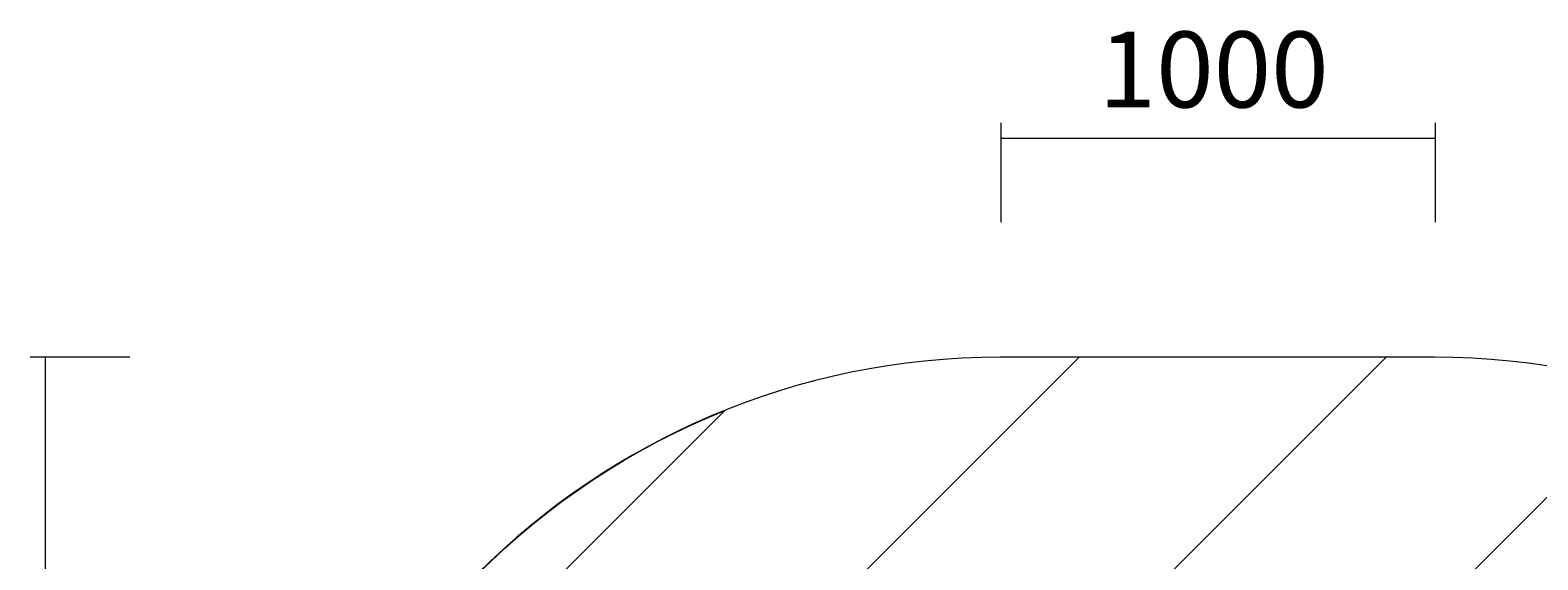
# Model space of a CAD drawing. Units: millimetres. Extents: x 11537 to 17435, y -14486 to -6301.
# Drawn here: x 11750 to 15221, y -7676 to -6456 of the extents above; entities that cross this region are included whole.
import ezdxf

# ---------------------------------------------------------------- set-up
doc = ezdxf.new("R2010")
doc.units = ezdxf.units.MM
doc.header["$MEASUREMENT"] = 0
doc.layers.add('Layer 1', color=7, linetype='Continuous', lineweight=0)

msp = doc.modelspace()

# ---------------------------------------------------------------- linework, layer by layer
at = {"layer": 'Layer 1', "color": 152, "lineweight": 9}
for p, q in [((13985, -6669.4), (13985, -6898.7)), ((14985, -6669.4), (14985, -6898.7)), ((13985, -6704.7), (14985, -6704.7)), ((11750.2, -7208.5), (11979.5, -7208.5)), ((11785.5, -13758.5), (11785.5, -7208.5))]:
    msp.add_line(p, q, dxfattribs=at)
at = {"layer": 'Layer 1', "color": 253, "lineweight": 9}
msp.add_lwpolyline([(14165, -7209.5), (12283.3, -9091.1), (12283.3, -9798.2), (14872.1, -7209.5)], close=True, dxfattribs=at)
at = {"layer": 'Layer 1', "color": 1, "lineweight": 9}
msp.add_open_spline([(13983.3, -13759.5), (13044.5, -13759.5), (12283.3, -12998.4), (12283.3, -12059.5), (12283.3, -12059.5), (12283.3, -8909.5), (12283.3, -8909.5), (12283.3, -7970.6), (13044.5, -7209.5), (13983.3, -7209.5), (13983.3, -7209.5), (14983.3, -7209.5), (14983.3, -7209.5), (15922.2, -7209.5), (16683.3, -7970.6), (16683.3, -8909.5), (16683.3, -8909.5), (16683.3, -12059.5), (16683.3, -12059.5), (16683.3, -12998.4), (15922.2, -13759.5), (14983.3, -13759.5), (14983.3, -13759.5), (13983.3, -13759.5), (13983.3, -13759.5)], degree=3, knots=[0, 0, 0, 0, 1, 1, 1, 2, 2, 2, 3, 3, 3, 4, 4, 4, 5, 5, 5, 6, 6, 6, 7, 7, 7, 8, 8, 8, 8], dxfattribs=at)
at = {"layer": 'Layer 1', "color": 253, "lineweight": 9}
for points, knots in [([(15488.6, -7285.8), (15488.6, -7285.8), (12283.3, -10491.1), (12283.3, -10491.1), (12283.3, -10491.1), (12283.3, -11198.2), (12283.3, -11198.2), (12283.3, -11198.2), (15961.9, -7519.7), (15961.9, -7519.7), (15818.7, -7418.8), (15659.6, -7339), (15488.6, -7285.8)], [0, 0, 0, 0, 1, 1, 1, 2, 2, 2, 3, 3, 3, 4, 4, 4, 4]), ([(12405.9, -8275.6), (12405.9, -8275.6), (13349.5, -7332.1), (13349.5, -7332.1), (12920.6, -7504.6), (12578.5, -7846.7), (12405.9, -8275.6)], [0, 0, 0, 0, 1, 1, 1, 2, 2, 2, 2])]:
    msp.add_open_spline(points, degree=3, knots=knots, dxfattribs=at)

# ---------------------------------------------------------------- texts
at = {"layer": 'Layer 1', "insert": (14210.3, -6634.3), "char_height": 0.2, "attachment_point": 7}
msp.add_mtext('\\C152;\\FArial|b0|i0|c1;\\H174.836667;\\W1.000000;1000', dxfattribs=at)

doc.saveas('drawing.dxf')
